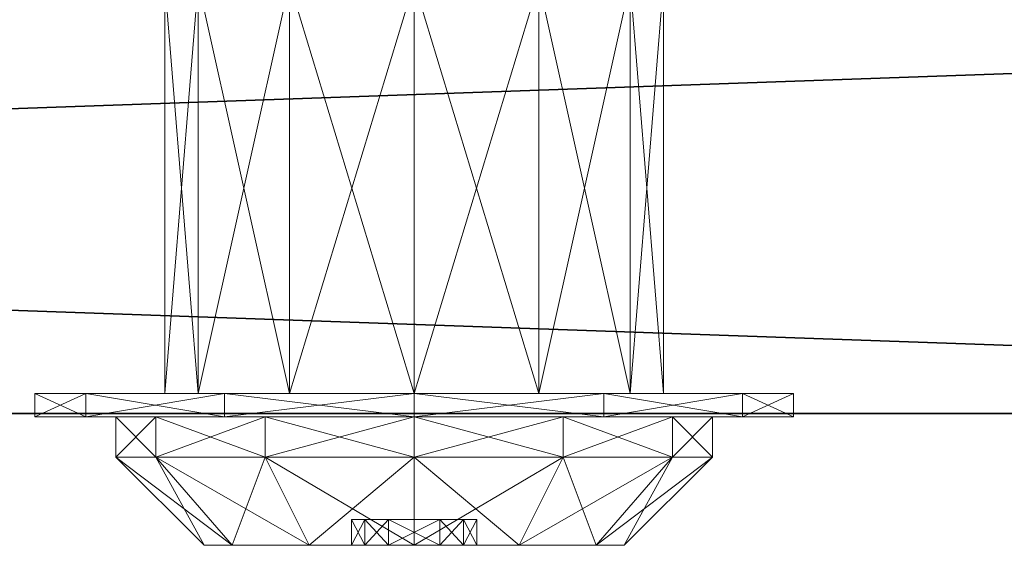
# Model space of a CAD drawing. Extents: x 0 to 132, y -1 to 49.
# Drawn here: x 60 to 62, y 0 to 1 of the extents above; entities that cross this region are included whole.
import ezdxf

# ---------------------------------------------------------------- set-up
doc = ezdxf.new("R2010")
doc.units = 0
doc.header["$LTSCALE"] = 0.3
doc.header["$MEASUREMENT"] = 0
for name, color, linetype in [('A-FURN-ATTRIBUTE-T', 7, 'Continuous'), ('A-FURN-P-ACSY-T', 7, 'Continuous'), ('EDGE', 1, 'Continuous'), ('FACADE-V', 150, 'Continuous'), ('SURFACE-H', 7, 'Continuous')]:
    doc.layers.add(name, color=color, linetype=linetype)
doc.layers.add('QUINCAILLERIE-SN', color=4, linetype='Continuous', lineweight=13)
doc.styles.add('LOGIFLEX - Notes', font='ARIALN.TTF', dxfattribs={"height": 0.09375})

# ---------------------------------------------------------------- blocks, each defined once
blk = doc.blocks.new('3-2466WAVC-FMS')
at = {"layer": 'EDGE'}
mesh = blk.add_polyface(dxfattribs=at)
corners = [(40.9843, 0, 29), (40.9843, 0, 28), (40.2686, -0.0866, 29), (39, -0.75, 28), (38.4059, -1.1585, 28), (39, -0.75, 29), (37.7314, -1.4134, 28), (37.7314, -1.4134, 29), (37.0157, -1.5, 28), (37.0157, -1.5, 29), (38.4059, -1.1585, 29), (28.9843, -1.5, 28), (28.9843, -1.5, 29), (39.5941, -0.3415, 28), (39.5941, -0.3415, 29), (40.2686, -0.0866, 28), (28.2686, -1.4134, 29), (27, -0.75, 28), (26.4059, -0.3415, 28), (27, -0.75, 29), (25.7314, -0.0866, 28), (25.7314, -0.0866, 29), (25.0157, 0, 28), (25.0157, 0, 29), (26.4059, -0.3415, 29), (0, 0, 28), (0, 0, 29), (27.5941, -1.1585, 28), (27.5941, -1.1585, 29), (28.2686, -1.4134, 28), (66, 0, 28), (66, 0, 29), (66, -24, 28), (66, -24, 29), (0, -24, 28), (0, -24, 29)]
mesh.append_faces([[corners[k] for k in face] for face in [(3, 5, 13, 13), (17, 19, 27, 27)]], dxfattribs={"vtx0": -1, "vtx1": -1, "vtx2": -1})
mesh.append_faces([[corners[k] for k in face] for face in [(0, 1, 2, 2), (6, 7, 4, 4), (6, 8, 7, 7), (10, 5, 4, 4), (8, 11, 9, 9), (13, 14, 15, 15), (2, 15, 14, 14), (12, 11, 16, 16), (20, 21, 18, 18), (20, 22, 21, 21), (24, 19, 18, 18), (22, 25, 23, 23), (27, 28, 29, 29), (16, 29, 28, 28), (30, 1, 31, 31), (32, 30, 33, 33), (34, 32, 35, 35), (25, 34, 26, 26)]], dxfattribs={"vtx1": -1, "vtx2": -1})
mesh.append_faces([[corners[k] for k in face] for face in [(3, 4, 5, 5), (17, 18, 19, 19)]], dxfattribs={"vtx1": -1, "vtx2": -1, "vtx3": -1})
mesh.append_faces([[corners[k] for k in face] for face in [(8, 9, 7, 7), (7, 10, 4, 4), (11, 12, 9, 9), (5, 14, 13, 13), (1, 15, 2, 2), (22, 23, 21, 21), (21, 24, 18, 18), (25, 26, 23, 23), (19, 28, 27, 27), (11, 29, 16, 16), (1, 0, 31, 31), (30, 31, 33, 33), (32, 33, 35, 35), (34, 35, 26, 26)]], dxfattribs={"vtx2": -1, "vtx3": -1})
at = {"layer": 'SURFACE-H'}
mesh = blk.add_polyface(dxfattribs=at)
corners = [(40.2686, -0.0866, 29), (39.5941, -0.3415, 29), (40.9843, 0, 29), (39, -0.75, 29), (66, 0, 29), (37.7314, -1.4134, 29), (66, -24, 29), (38.4059, -1.1585, 29), (37.0157, -1.5, 29), (27.5941, -1.1585, 29), (27, -0.75, 29), (25.0157, 0, 29), (0, 0, 29), (28.2686, -1.4134, 29), (25.7314, -0.0866, 29), (26.4059, -0.3415, 29), (0, -24, 29), (28.9843, -1.5, 29)]
mesh.append_faces([[corners[k] for k in face] for face in [(4, 5, 6, 6), (5, 4, 7, 7), (2, 7, 4, 4), (9, 12, 13, 13), (13, 16, 17, 17), (6, 17, 16, 16), (15, 11, 10, 10)]], dxfattribs={"vtx0": -1, "vtx1": -1, "vtx2": -1})
mesh.append_faces([[corners[k] for k in face] for face in [(9, 11, 12, 12)]], dxfattribs={"vtx0": -1, "vtx2": -1, "vtx3": -1})
mesh.append_faces([[corners[k] for k in face] for face in [(0, 1, 2, 2), (14, 11, 15, 15)]], dxfattribs={"vtx1": -1, "vtx2": -1})
mesh.append_faces([[corners[k] for k in face] for face in [(1, 3, 2, 2), (3, 7, 2, 2), (5, 8, 6, 6), (9, 10, 11, 11), (12, 16, 13, 13), (8, 17, 6, 6)]], dxfattribs={"vtx1": -1, "vtx2": -1, "vtx3": -1})
mesh = blk.add_polyface(dxfattribs=at)
corners = [(38.4059, -1.1585, 28), (66, 0, 28), (37.7314, -1.4134, 28), (40.9843, 0, 28), (39, -0.75, 28), (40.2686, -0.0866, 28), (39.5941, -0.3415, 28), (28.9843, -1.5, 28), (0, -24, 28), (28.2686, -1.4134, 28), (37.0157, -1.5, 28), (66, -24, 28), (25.7314, -0.0866, 28), (26.4059, -0.3415, 28), (25.0157, 0, 28), (27, -0.75, 28), (27.5941, -1.1585, 28), (0, 0, 28)]
mesh.append_faces([[corners[k] for k in face] for face in [(0, 1, 2, 2), (1, 0, 3, 3), (7, 8, 9, 9), (8, 10, 11, 11), (2, 11, 10, 10), (14, 16, 17, 17), (9, 17, 16, 16), (6, 3, 4, 4)]], dxfattribs={"vtx0": -1, "vtx1": -1, "vtx2": -1})
mesh.append_faces([[corners[k] for k in face] for face in [(5, 3, 6, 6), (12, 13, 14, 14)]], dxfattribs={"vtx1": -1, "vtx2": -1})
mesh.append_faces([[corners[k] for k in face] for face in [(0, 4, 3, 3), (7, 10, 8, 8), (1, 11, 2, 2), (13, 15, 14, 14), (15, 16, 14, 14), (8, 17, 9, 9)]], dxfattribs={"vtx1": -1, "vtx2": -1, "vtx3": -1})
blk = doc.blocks.new('LV2466FMS_THREEDVIEW_E_____CONNECTIVITY_____No_____E_____No_____GROMMET_____NGR_____LAYER_____B3_____MGR_____MGRR_____QI_____No_____WAVC_____Wav')
blk.add_blockref('3-2466WAVC-FMS', (0, 0))
blk = doc.blocks.new('3_LV2466FMS_____XI_____XO_____CONNECTIVITY_____No_____E_____No_____GROMMET_____NGR_____LAYER_____B3_____MGR_____MGRR_____QI_____No_____WAVC_____Wav')
blk.add_blockref('LV2466FMS_THREEDVIEW_E_____CONNECTIVITY_____No_____E_____No_____GROMMET_____NGR_____LAYER_____B3_____MGR_____MGRR_____QI_____No_____WAVC_____Wav', (0, 0))
at = {"layer": 'A-FURN-ATTRIBUTE-T', "style": 'LOGIFLEX - Notes'}
blk.add_attdef('CAPTG', (0, 1), '', height=2.5, dxfattribs=at)
at = {"layer": 'A-FURN-ATTRIBUTE-T', "style": 'LOGIFLEX - Notes', "flags": 1}
for tag in ['CAPPN', 'CAPMG', 'CAPMC', 'CAPQT', 'CAPDH']:
    blk.add_attdef(tag, (0, 0), '', height=0.001, dxfattribs=at)
blk = doc.blocks.new('3_TIRA')
at = {"layer": 'A-FURN-P-ACSY-T', "style": 'LOGIFLEX - Notes', "flags": 1}
for tag, height in [('CAPTG', 2.5), ('CAPPN', 0.001), ('CAPMG', 0.001), ('CAPMC', 0.001), ('CAPQT', 0.001), ('CAPDH', 0.001), ('CAPGC', 0.001)]:
    blk.add_attdef(tag, (0, 0), '', height=height, dxfattribs=at)
at = {"layer": 'FACADE-V'}
mesh = blk.add_polyface(dxfattribs=at)
corners = [(-11.125, -12.7047, 13.8179), (-28.875, -12.7047, 13.8179), (-11.125, -12.0797, 13.8179), (-28.875, -12.0797, 13.8179), (-11.125, -12.0797, 17.1929), (-28.875, -12.0797, 17.1929), (-11.125, -12.7047, 17.1929), (-28.875, -12.7047, 17.1929)]
mesh.append_faces([[corners[k] for k in face] for face in [(0, 1, 2, 2), (4, 5, 6, 6), (3, 5, 2, 2), (1, 7, 3, 3), (0, 6, 1, 1), (2, 4, 0, 0)]], dxfattribs={"vtx1": -1, "vtx2": -1})
mesh.append_faces([[corners[k] for k in face] for face in [(1, 3, 2, 2), (5, 7, 6, 6), (5, 4, 2, 2), (7, 5, 3, 3), (6, 7, 1, 1), (4, 6, 0, 0)]], dxfattribs={"vtx2": -1, "vtx3": -1})
at = {"layer": 'QUINCAILLERIE-SN'}
mesh = blk.add_polyface(dxfattribs=at)
corners = [(-15.5001, -12.0443, 15.5179), (-15.3307, -12.0443, 15.7088), (-15.25, -12.0443, 15.9509), (-15.25, -12.0443, 15.0848), (-15.3307, -12.0443, 15.3269), (-14.75, -12.0443, 15.0848), (-15, -12.0443, 15.136), (-15.3819, -12.0443, 15.5179), (-15.1909, -12.0443, 15.8486), (-15, -12.0443, 15.8998), (-15.3307, -12.6742, 15.7088), (-15.3819, -12.6742, 15.5179), (-15, -12.6742, 15.8998), (-15.1909, -12.6742, 15.8486), (-15, -12.6742, 15.136), (-15.1909, -12.0443, 15.1871), (-15.3307, -12.6742, 15.3269), (-15.1909, -12.6742, 15.1871), (-15, -12.7097, 14.9372), (-15, -12.7097, 15.0612), (-15.2904, -12.7097, 15.015), (-15.5029, -12.7097, 15.2275), (-15.3955, -12.7097, 15.2895), (-15.5807, -12.7097, 15.5179), (-15.2283, -12.7097, 15.1224), (-15.4567, -12.7097, 15.5179), (-15.5029, -12.7097, 15.8082), (-15.2283, -12.7097, 15.9134), (-15.2904, -12.7097, 16.0208), (-15.3955, -12.7097, 15.7462), (-15, -12.7097, 15.9746), (-15, -12.7097, 16.0986), (-15.5029, -12.6742, 15.2275), (-15.5807, -12.6742, 15.5179), (-15, -12.6742, 14.9372), (-15.2904, -12.6742, 15.015), (-15, -12.6742, 16.0986), (-15.5029, -12.6742, 15.8082), (-15.2904, -12.6742, 16.0208), (-15.2283, -12.7715, 15.1224), (-15.4567, -12.7715, 15.5179), (-15.2283, -12.7715, 15.9134)]
mesh.append_faces([[corners[k] for k in face] for face in [(0, 1, 2, 2), (3, 4, 0, 0), (5, 6, 3, 3), (18, 19, 20, 20), (21, 22, 23, 23), (22, 21, 24, 24), (20, 24, 21, 21), (26, 27, 28, 28), (27, 26, 29, 29), (23, 29, 26, 26), (28, 30, 31, 31), (16, 32, 11, 11), (32, 17, 35, 35), (13, 38, 12, 12), (38, 13, 37, 37), (11, 33, 10, 10), (10, 37, 13, 13), (14, 35, 17, 17)]], dxfattribs={"vtx0": -1, "vtx1": -1, "vtx2": -1})
mesh.append_faces([[corners[k] for k in face] for face in [(10, 1, 11, 11), (1, 10, 8, 8), (12, 9, 13, 13), (6, 14, 15, 15), (16, 4, 17, 17), (4, 16, 7, 7), (17, 15, 14, 14), (13, 8, 10, 10), (11, 7, 16, 16), (32, 21, 33, 33), (21, 32, 20, 20), (34, 18, 35, 35), (31, 36, 28, 28), (37, 26, 38, 38), (26, 37, 23, 23), (38, 28, 36, 36), (35, 20, 32, 32), (33, 23, 37, 37), (24, 39, 22, 22), (25, 40, 29, 29), (27, 41, 30, 30)]], dxfattribs={"vtx1": -1, "vtx2": -1})
mesh.append_faces([[corners[k] for k in face] for face in [(4, 7, 0, 0), (1, 8, 2, 2), (8, 9, 2, 2), (19, 24, 20, 20), (22, 25, 23, 23), (25, 29, 23, 23), (27, 30, 28, 28), (16, 17, 32, 32), (33, 37, 10, 10), (38, 36, 12, 12), (34, 35, 14, 14), (32, 33, 11, 11)]], dxfattribs={"vtx1": -1, "vtx2": -1, "vtx3": -1})
mesh.append_faces([[corners[k] for k in face] for face in [(4, 15, 17, 17), (9, 8, 13, 13), (1, 7, 11, 11), (26, 28, 38, 38), (18, 20, 35, 35), (21, 23, 33, 33)]], dxfattribs={"vtx2": -1, "vtx3": -1})
mesh = blk.add_polyface(dxfattribs=at)
corners = [(-14.4999, -12.0443, 15.5179), (-14.6693, -12.0443, 15.3269), (-14.75, -12.0443, 15.0848), (-14.75, -12.0443, 15.9509), (-14.6693, -12.0443, 15.7088), (-15.25, -12.0443, 15.9509), (-15, -12.0443, 15.8998), (-15, -12.6742, 15.8998), (-14.8091, -12.0443, 15.8486), (-14.6693, -12.6742, 15.7088), (-14.8091, -12.6742, 15.8486), (-14.6181, -12.0443, 15.5179), (-14.6693, -12.6742, 15.3269), (-14.6181, -12.6742, 15.5179), (-14.8091, -12.0443, 15.1871), (-15, -12.6742, 15.136), (-15, -12.0443, 15.136), (-14.8091, -12.6742, 15.1871), (-14.4193, -12.7097, 15.5179), (-14.5433, -12.7097, 15.5179), (-14.4971, -12.7097, 15.2275), (-14.6045, -12.7097, 15.7462), (-14.6045, -12.7097, 15.2895), (-15, -12.7097, 14.9372), (-14.7096, -12.7097, 15.015), (-15, -12.7097, 15.0612), (-14.7717, -12.7097, 15.1224), (-14.7096, -12.7097, 16.0208), (-14.7717, -12.7097, 15.9134), (-14.4971, -12.7097, 15.8082), (-15, -12.7097, 15.9746), (-15, -12.7097, 16.0986), (-15, -12.6742, 14.9372), (-14.4971, -12.6742, 15.2275), (-14.7096, -12.6742, 15.015), (-14.4971, -12.6742, 15.8082), (-14.4193, -12.6742, 15.5179), (-15, -12.6742, 16.0986), (-14.7096, -12.6742, 16.0208), (-14.6045, -12.7715, 15.7462), (-15, -12.7715, 15.9746), (-14.6045, -12.7715, 15.2895), (-14.7717, -12.7715, 15.1224), (-14.7717, -12.7715, 15.9134), (-14.5433, -12.7715, 15.5179)]
mesh.append_faces([[corners[k] for k in face] for face in [(0, 1, 2, 2), (3, 4, 0, 0), (5, 6, 3, 3), (18, 19, 20, 20), (19, 18, 21, 21), (25, 24, 26, 26), (20, 26, 24, 24), (27, 28, 29, 29), (28, 27, 30, 30), (29, 21, 18, 18), (17, 34, 15, 15), (34, 17, 33, 33), (13, 36, 12, 12), (36, 9, 35, 35), (7, 38, 10, 10), (10, 35, 9, 9), (12, 33, 17, 17)]], dxfattribs={"vtx0": -1, "vtx1": -1, "vtx2": -1})
mesh.append_faces([[corners[k] for k in face] for face in [(6, 7, 8, 8), (9, 4, 10, 10), (4, 9, 11, 11), (12, 1, 13, 13), (1, 12, 14, 14), (15, 16, 17, 17), (17, 14, 12, 12), (13, 11, 9, 9), (10, 8, 7, 7), (23, 32, 24, 24), (33, 20, 34, 34), (20, 33, 18, 18), (35, 29, 36, 36), (29, 35, 27, 27), (37, 31, 38, 38), (38, 27, 35, 35), (36, 18, 33, 33), (34, 24, 32, 32), (21, 39, 19, 19), (30, 40, 28, 28), (22, 41, 26, 26), (26, 42, 25, 25), (28, 43, 21, 21), (19, 44, 22, 22)]], dxfattribs={"vtx1": -1, "vtx2": -1})
mesh.append_faces([[corners[k] for k in face] for face in [(19, 22, 20, 20), (23, 24, 25, 25), (22, 26, 20, 20), (27, 31, 30, 30), (28, 21, 29, 29), (13, 9, 36, 36), (37, 38, 7, 7), (38, 35, 10, 10), (36, 33, 12, 12), (34, 32, 15, 15)]], dxfattribs={"vtx1": -1, "vtx2": -1, "vtx3": -1})
mesh.append_faces([[corners[k] for k in face] for face in [(16, 14, 17, 17), (1, 11, 13, 13), (4, 8, 10, 10), (31, 27, 38, 38), (29, 18, 36, 36), (20, 24, 34, 34)]], dxfattribs={"vtx2": -1, "vtx3": -1})
mesh = blk.add_polyface(dxfattribs=at)
corners = [(-15.0394, -12.9065, 15.4277), (-15.0756, -12.8671, 15.4548), (-15.0756, -12.9065, 15.4548), (-15.0394, -12.8671, 15.4277), (-15.0958, -12.9065, 15.4952), (-15.0958, -12.8671, 15.5405), (-15.0958, -12.9065, 15.5405), (-15.0958, -12.8671, 15.4952), (-15.0394, -12.9065, 15.6081), (-15.0756, -12.9065, 15.5809), (-15.0394, -12.8671, 15.6081), (-15.0756, -12.8671, 15.5809), (-15.0394, -12.8671, 15.3407), (-15.0394, -12.9065, 15.3407), (-14.9606, -12.8671, 15.4277), (-14.9606, -12.8671, 15.3407), (-14.9606, -12.8671, 15.6081), (-15.0394, -12.8671, 15.695), (-15.0394, -12.9065, 15.695), (-14.9606, -12.9065, 15.695), (-15, -12.9065, 15.8396), (-15, -12.7715, 15.9746), (-15.1608, -12.9065, 15.7965), (-15.2786, -12.9065, 15.6787), (-15.3955, -12.7715, 15.7462), (-15.3217, -12.9065, 15.5179), (-15.2283, -12.7715, 15.9134), (-15.2786, -12.9065, 15.357), (-15.3955, -12.7715, 15.2895), (-15.1608, -12.9065, 15.2393), (-15.4567, -12.7715, 15.5179), (-15, -12.7715, 15.0612), (-15, -12.9065, 15.1962), (-15.2283, -12.7715, 15.1224), (-15, -12.7097, 15.9746), (-15.3955, -12.7097, 15.7462), (-15.2283, -12.7097, 15.9134), (-15.3955, -12.7097, 15.2895), (-15.4567, -12.7097, 15.5179), (-15, -12.7097, 15.0612), (-15.2283, -12.7097, 15.1224)]
mesh.append_faces([[corners[k] for k in face] for face in [(11, 14, 10, 10), (10, 16, 17, 17), (6, 25, 4, 4), (25, 6, 23, 23), (19, 20, 18, 18), (4, 27, 2, 2)]], dxfattribs={"vtx0": -1, "vtx1": -1, "vtx2": -1})
mesh.append_faces([[corners[k] for k in face] for face in [(13, 2, 27, 27), (23, 9, 18, 18)]], dxfattribs={"vtx0": -1, "vtx1": -1, "vtx2": -1, "vtx3": -1})
mesh.append_faces([[corners[k] for k in face] for face in [(0, 1, 2, 2), (4, 5, 6, 6), (5, 4, 7, 7), (2, 7, 4, 4), (10, 9, 11, 11), (6, 11, 9, 9)]], dxfattribs={"vtx0": -1, "vtx2": -1})
mesh.append_faces([[corners[k] for k in face] for face in [(13, 27, 29, 29), (13, 29, 32, 32)]], dxfattribs={"vtx0": -1, "vtx2": -1, "vtx3": -1})
mesh.append_faces([[corners[k] for k in face] for face in [(1, 7, 2, 2), (8, 9, 10, 10), (5, 11, 6, 6), (3, 0, 12, 12), (12, 15, 3, 3), (8, 10, 18, 18), (0, 2, 13, 13), (20, 21, 22, 22), (23, 24, 25, 25), (24, 23, 26, 26), (22, 26, 23, 23), (27, 28, 29, 29), (28, 27, 30, 30), (25, 30, 27, 27), (31, 32, 33, 33), (29, 33, 32, 32), (21, 34, 26, 26), (35, 24, 36, 36), (24, 35, 30, 30), (37, 28, 38, 38), (28, 37, 33, 33), (39, 31, 40, 40), (8, 18, 9, 9)]], dxfattribs={"vtx1": -1, "vtx2": -1})
mesh.append_faces([[corners[k] for k in face] for face in [(11, 5, 14, 14), (5, 7, 14, 14), (7, 1, 14, 14), (20, 22, 18, 18), (22, 23, 18, 18), (25, 27, 4, 4), (6, 9, 23, 23)]], dxfattribs={"vtx1": -1, "vtx2": -1, "vtx3": -1})
mesh.append_faces([[corners[k] for k in face] for face in [(0, 3, 1, 1), (0, 13, 12, 12), (10, 17, 18, 18), (19, 18, 17, 17), (21, 26, 22, 22), (24, 30, 25, 25), (28, 33, 29, 29), (31, 33, 40, 40), (28, 30, 38, 38), (24, 26, 36, 36)]], dxfattribs={"vtx2": -1, "vtx3": -1})
mesh = blk.add_polyface(dxfattribs=at)
corners = [(-14.9606, -12.8671, 15.4277), (-14.9244, -12.9065, 15.4548), (-14.9244, -12.8671, 15.4548), (-14.9606, -12.9065, 15.4277), (-14.9042, -12.8671, 15.4952), (-14.9042, -12.9065, 15.5405), (-14.9042, -12.8671, 15.5405), (-14.9042, -12.9065, 15.4952), (-14.9606, -12.8671, 15.6081), (-14.9244, -12.8671, 15.5809), (-14.9606, -12.9065, 15.6081), (-14.9244, -12.9065, 15.5809), (-14.9606, -12.8671, 15.695), (-15.0394, -12.8671, 15.695), (-15.0756, -12.8671, 15.4548), (-15.0394, -12.8671, 15.4277), (-14.9606, -12.8671, 15.3407), (-15.0394, -12.8671, 15.6081), (-14.9606, -12.9065, 15.3407), (-15.0394, -12.8671, 15.3407), (-15.0394, -12.9065, 15.3407), (-14.9606, -12.9065, 15.695), (-14.7214, -12.9065, 15.6787), (-14.6045, -12.7715, 15.7462), (-14.8392, -12.9065, 15.7965), (-14.5433, -12.7715, 15.5179), (-15, -12.7715, 15.9746), (-15, -12.9065, 15.8396), (-14.7717, -12.7715, 15.9134), (-15, -12.9065, 15.1962), (-15, -12.7715, 15.0612), (-14.8392, -12.9065, 15.2393), (-14.7214, -12.9065, 15.357), (-14.6045, -12.7715, 15.2895), (-14.6783, -12.9065, 15.5179), (-14.7717, -12.7715, 15.1224), (-14.6045, -12.7097, 15.7462), (-15, -12.7097, 15.0612), (-14.6045, -12.7097, 15.2895), (-14.7717, -12.7097, 15.1224), (-14.7717, -12.7097, 15.9134), (-14.5433, -12.7097, 15.5179)]
mesh.append_faces([[corners[k] for k in face] for face in [(20, 29, 18, 18), (7, 34, 5, 5), (34, 7, 32, 32), (5, 22, 11, 11)]], dxfattribs={"vtx0": -1, "vtx1": -1, "vtx2": -1})
mesh.append_faces([[corners[k] for k in face] for face in [(21, 11, 22, 22), (1, 18, 32, 32)]], dxfattribs={"vtx0": -1, "vtx1": -1, "vtx2": -1, "vtx3": -1})
mesh.append_faces([[corners[k] for k in face] for face in [(0, 1, 2, 2), (4, 5, 6, 6), (5, 4, 7, 7), (2, 7, 4, 4), (10, 9, 11, 11), (6, 11, 9, 9)]], dxfattribs={"vtx0": -1, "vtx2": -1})
mesh.append_faces([[corners[k] for k in face] for face in [(21, 22, 24, 24), (21, 24, 27, 27)]], dxfattribs={"vtx0": -1, "vtx2": -1, "vtx3": -1})
mesh.append_faces([[corners[k] for k in face] for face in [(1, 7, 2, 2), (8, 9, 10, 10), (5, 11, 6, 6), (12, 13, 8, 8), (3, 0, 18, 18), (19, 20, 16, 16), (8, 10, 12, 12), (12, 21, 13, 13), (22, 23, 24, 24), (23, 22, 25, 25), (26, 27, 28, 28), (24, 28, 27, 27), (29, 30, 31, 31), (32, 33, 34, 34), (33, 32, 35, 35), (31, 35, 32, 32), (34, 25, 22, 22), (23, 36, 28, 28), (30, 37, 35, 35), (33, 38, 25, 25), (10, 11, 21, 21), (3, 18, 1, 1)]], dxfattribs={"vtx1": -1, "vtx2": -1})
mesh.append_faces([[corners[k] for k in face] for face in [(14, 15, 0, 0), (16, 0, 15, 15), (0, 2, 17, 17), (2, 4, 17, 17), (4, 6, 17, 17), (6, 9, 17, 17), (9, 8, 17, 17), (34, 22, 5, 5), (29, 31, 18, 18), (31, 32, 18, 18), (7, 1, 32, 32)]], dxfattribs={"vtx1": -1, "vtx2": -1, "vtx3": -1})
mesh.append_faces([[corners[k] for k in face] for face in [(0, 3, 1, 1), (0, 16, 18, 18), (20, 18, 16, 16), (10, 21, 12, 12), (23, 28, 24, 24), (30, 35, 31, 31), (33, 25, 34, 34), (33, 35, 39, 39), (26, 28, 40, 40), (23, 25, 41, 41)]], dxfattribs={"vtx2": -1, "vtx3": -1})

msp = doc.modelspace()

# ---------------------------------------------------------------- block references
for name, p in [('3_LV2466FMS_____XI_____XO_____CONNECTIVITY_____No_____E_____No_____GROMMET_____NGR_____LAYER_____B3_____MGR_____MGRR_____QI_____No_____WAVC_____Wav', (0, 24)), ('3_TIRA', (76, 12.7047, 10.6821))]:
    msp.add_blockref(name, p)

doc.saveas('drawing.dxf')
